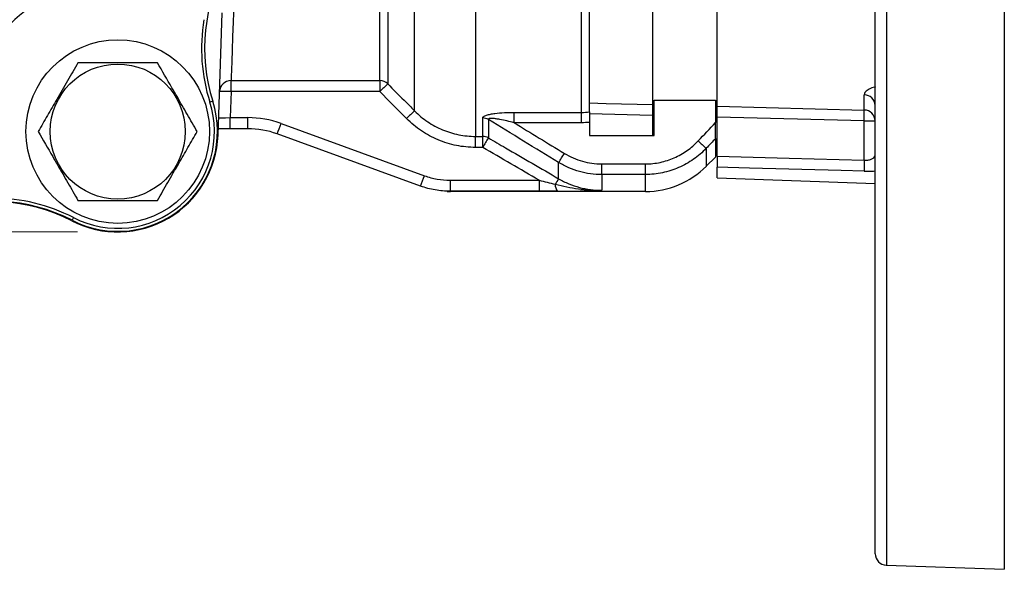
# Model space of a CAD drawing. Units: inches. Extents: x 1.2 to 58.4, y 1.1 to 76.
# Drawn here: x 46 to 52.7, y 46.4 to 50.1 of the extents above; entities that cross this region are included whole.
import ezdxf

# ---------------------------------------------------------------- set-up
doc = ezdxf.new("R2010")
doc.units = ezdxf.units.IN
doc.header["$LTSCALE"] = 7
doc.header["$MEASUREMENT"] = 0
doc.styles.add('SLDTEXTSTYLE1', font='TXT', dxfattribs={"width": 0.75})
doc.dimstyles.new('SLDDIMSTYLE5', dxfattribs={"dimtxt": 0.964567, "dimasz": 0.91, "dimexe": 0, "dimexo": 0.0625, "dimgap": 0.241142, "dimtad": 1, "dimdec": 1, "dimrnd": 1e-09, "dimzin": 12, "dimdsep": 46, "dimtxsty": 'SLDTEXTSTYLE1', "dimsah": 1, "dimcen": 0.09, "dimadec": 0, "dimazin": 3, "dimtfac": 1, "dimtdec": 1, "dimtofl": 0, "dimtmove": 0, "dimatfit": 3, "dimfxl": 0, "dimfrac": 2, "dimtolj": 1, "dimtzin": 12, "dimarcsym": 0})
doc.dimstyles.new('SLDDIMSTYLE6', dxfattribs={"dimtxt": 0.964567, "dimasz": 0.91, "dimexe": 0, "dimexo": 0.0625, "dimgap": 0.241142, "dimtad": 1, "dimdec": 0, "dimrnd": 1e-09, "dimzin": 12, "dimdsep": 46, "dimtxsty": 'SLDTEXTSTYLE1', "dimsah": 1, "dimcen": 0.09, "dimadec": 0, "dimazin": 3, "dimtfac": 1, "dimtdec": 0, "dimtofl": 0, "dimtmove": 0, "dimatfit": 3, "dimfxl": 0, "dimfrac": 2, "dimtolj": 1, "dimtzin": 12, "dimarcsym": 0})

# ---------------------------------------------------------------- blocks, each defined once
blk = doc.blocks.new('_D_7')
at = {"color": 7, "linetype": 'Continuous', "lineweight": 0}
for p, q in [((34.9364, 51.9826), (33.1981, 51.9826)), ((33.4736, 48.673), (33.4736, 51.9826)), ((46.3837, 48.673), (33.1981, 48.673))]:
    blk.add_line(p, q, dxfattribs=at)
at = {"color": 7, "linetype": 'Continuous', "lineweight": 18}
for points in [[(33.4736, 51.9826), (33.3336, 51.0726), (33.6136, 51.0726)], [(33.4736, 48.673), (33.6136, 49.583), (33.3336, 49.583)]]:
    blk.add_solid(points, dxfattribs=at)
at = {"color": 7, "linetype": 'Continuous', "lineweight": 18, "insert": (32.2303, 49.4821), "char_height": 0.96457, "attachment_point": 1, "rotation": 90, "style": 'SLDTEXTSTYLE1'}
blk.add_mtext('3.3', dxfattribs=at)
blk = doc.blocks.new('_D_8')
at = {"color": 7, "linetype": 'Continuous', "lineweight": 0}
for p, q in [((46.3837, 59.7016), (30.6946, 59.7016)), ((30.9702, 59.7016), (30.9702, 48.673)), ((46.3837, 48.673), (30.6946, 48.673))]:
    blk.add_line(p, q, dxfattribs=at)
at = {"color": 7, "linetype": 'Continuous', "lineweight": 18}
for points in [[(30.9702, 59.7016), (30.8302, 58.7916), (31.1102, 58.7916)], [(30.9702, 48.673), (31.1102, 49.583), (30.8302, 49.583)]]:
    blk.add_solid(points, dxfattribs=at)
at = {"color": 7, "linetype": 'Continuous', "lineweight": 18, "insert": (29.7268, 53.2461), "char_height": 0.96457, "attachment_point": 1, "rotation": 90, "style": 'SLDTEXTSTYLE1'}
blk.add_mtext('11', dxfattribs=at)

msp = doc.modelspace()

# ---------------------------------------------------------------- linework, layer by layer
at = {"color": 7, "linetype": 'Continuous', "lineweight": 25}
for p, q in [((48.458, 49.7118), (48.458, 51.0502)), ((48.5137, 51.0408), (48.5137, 49.6889)), ((48.6976, 49.5035), (48.6976, 51.0391)), ((49.1152, 51.0457), (49.1152, 49.329)), ((49.8433, 49.4938), (49.8433, 51.0457)), ((49.897, 49.4964), (49.897, 51.0456)), ((50.3301, 51.0944), (50.3301, 49.5474)), ((50.7749, 49.5359), (50.7749, 51.089)), ((51.8596, 46.4646), (51.8596, 51.0389)), ((52.7454, 51.0131), (52.7454, 46.3576)), ((47.3479, 49.3379), (47.3771, 50.1763)), ((47.437, 49.7118), (48.458, 49.7118)), ((47.437, 49.6363), (47.437, 49.7118)), ((48.458, 49.7118), (48.458, 49.6363)), ((47.437, 49.6363), (47.4307, 49.4576)), ((48.458, 49.6363), (47.437, 49.6363)), ((51.7836, 49.51), (51.7836, 49.6135)), ((47.3115, 49.5708), (47.2919, 49.5645)), ((50.3419, 49.3343), (50.3419, 49.5777)), ((50.3419, 49.5777), (50.7631, 49.5777)), ((50.7631, 49.5777), (50.7631, 49.4239)), ((49.3803, 49.4938), (49.8433, 49.4938)), ((49.3803, 49.4229), (49.3803, 49.4938)), ((49.8433, 49.4229), (49.8433, 49.4938)), ((50.3301, 49.4723), (49.897, 49.4834)), ((50.7749, 49.5359), (51.7836, 49.51)), ((47.4307, 49.3816), (47.4307, 49.4576)), ((47.4307, 49.4576), (47.5519, 49.4576)), ((47.5519, 49.3816), (47.5519, 49.4576)), ((47.7808, 49.4173), (48.7652, 49.059)), ((49.1645, 49.329), (49.1645, 49.4552)), ((49.2038, 49.4452), (49.2038, 49.3185)), ((49.8433, 49.4229), (49.3803, 49.4229)), ((49.897, 49.4253), (49.897, 49.3343)), ((50.3301, 49.4723), (50.3301, 49.3343)), ((50.3301, 49.4531), (50.3419, 49.4531)), ((50.7631, 49.4531), (50.7749, 49.4531)), ((51.7836, 49.4351), (50.7749, 49.4608)), ((50.7749, 49.194), (50.7749, 49.4608)), ((51.7836, 49.166), (51.7836, 49.4351)), ((51.7836, 49.4351), (51.8596, 49.4351)), ((47.4307, 49.3816), (47.3439, 49.3816)), ((47.5519, 49.3816), (47.4307, 49.3816)), ((48.7383, 48.9877), (47.7539, 49.346)), ((49.1152, 49.329), (49.1645, 49.329)), ((49.1152, 49.2533), (49.1152, 49.329)), ((49.1645, 49.2533), (49.1645, 49.329)), ((49.897, 49.3343), (50.3419, 49.3343)), ((50.7631, 49.3145), (50.7631, 49.1873)), ((49.1645, 49.2533), (49.1152, 49.2533)), ((50.6999, 49.2475), (50.6999, 49.1241)), ((49.6861, 49.0385), (49.6861, 49.1495)), ((49.9814, 49.1401), (50.2823, 49.1401)), ((49.9814, 49.0671), (49.9814, 49.1401)), ((50.2823, 49.0671), (50.2823, 49.1401)), ((50.7631, 49.1873), (50.6999, 49.1241)), ((50.7749, 49.0437), (50.7749, 49.1172)), ((48.9412, 49.0279), (49.5525, 49.0279)), ((48.9412, 49.0279), (48.9412, 48.952)), ((49.5525, 49.0279), (49.5525, 48.952)), ((50.2823, 49.0671), (49.9814, 49.0671)), ((49.9814, 49.0671), (49.9814, 48.9589)), ((50.2823, 48.9511), (50.2823, 49.0671)), ((50.7749, 49.0437), (51.8596, 49.0058)), ((48.921, 48.9519), (48.9441, 48.9511)), ((48.9412, 48.952), (48.943, 48.9511)), ((49.5525, 48.952), (48.9412, 48.952)), ((50.2823, 48.9511), (48.9441, 48.9511)), ((46.3551, 48.7715), (46.3457, 48.7532)), ((51.9356, 46.3859), (52.7454, 46.3576))]:
    msp.add_line(p, q, dxfattribs=at)
at = {"color": 8, "linetype": 'Continuous', "lineweight": 25}
msp.add_line((51.9356, 51.041), (51.9356, 46.3859), dxfattribs=at)
at = {"color": 7, "linetype": 'Continuous', "lineweight": 25, "flags": 128}
for points in [[(47.4558, 50.2339), (47.4516, 50.1159), (47.4478, 50.0113), (47.4445, 49.9209), (47.4418, 49.8452), (47.4396, 49.7849), (47.438, 49.7403), (47.437, 49.7118)], [(49.897, 49.5587), (50.0122, 49.5557), (50.3301, 49.5474)], [(50.7749, 49.194), (51.2684, 49.1803), (51.7836, 49.166)], [(51.7836, 49.0895), (51.6263, 49.0938), (50.997, 49.1111), (50.7749, 49.1172)], [(48.7411, 48.9867), (48.7404, 48.987), (48.7383, 48.9877)]]:
    msp.add_lwpolyline(points, dxfattribs=at)
at = {"color": 7, "linetype": 'Continuous', "lineweight": 25}
for radius in [0.6299, 0.4637]:
    msp.add_circle((46.6593, 49.362), radius, dxfattribs=at)
for centre, radius, start, end in [((48.4403, 49.9322), 1.1852, 150, 197.7523), ((46.6593, 49.362), 1.0433, 57.80967, 202.6866), ((48.4403, 49.9322), 1.2058, 170.56474, 197.7523), ((47.4367, 49.6333), 0.0785, 89.82189, 177.84757), ((48.4581, 49.6329), 0.079, 45.19846, 90.02748), ((49.1097, 49.0025), 0.9091, 130.96799, 135.79783), ((47.3976, 49.0718), 0.5658, 86.01271, 93.98729), ((51.7845, 49.5383), 0.0752, 2.66494, 90.66396), ((46.6593, 49.362), 0.6849, 242.74398, 17.7523), ((46.6593, 49.362), 0.6642, 242.74398, 17.7523), ((49.285, 48.8269), 0.896, 130.96213, 135.8652), ((51.7829, 49.4332), 0.0767, 1.40906, 89.47033), ((50.7721, 49.4725), 1.0121, 357.88139, 2.11861), ((47.5519, 48.7883), 0.6693, 70, 90), ((46.2929, 49.939), 1.5767, 337.90906, 340.67704), ((49.1646, 49.3732), 0.082, 61.39323, 90.07472), ((47.5519, 48.7911), 0.5906, 70, 90), ((46.6593, 49.362), 0.689, 242.74398, 358), ((49.1645, 49.2501), 0.079, 60.09987, 90.00578), ((50.2746, 48.6274), 1.2744, 147.15928, 150.58379), ((51.4421, 50.1213), 1.1465, 225.89789, 229.65608), ((48.2649, 50.0858), 1.7019, 326.62346, 329.11577), ((52.6769, 49.1277), 0.8941, 177.54649, 182.45351), ((50.2823, 49.5416), 0.5906, 270, 315), ((47.2776, 49.5806), 1.5764, 337.90872, 340.67723), ((50.2048, 48.693), 0.6232, 146.33704, 150.41057), ((49.7258, 48.9948), 0.0632, 174.62297, 222.24901), ((45.8029, 47.6995), 1.1852, 62.74398, 111.28633), ((45.8029, 47.6995), 1.1811, 62.74398, 111.28633), ((45.8029, 47.6995), 1.2058, 62.74398, 89.93153), ((51.9383, 46.4646), 0.0787, 180, 268)]:
    msp.add_arc(centre, radius, start, end, dxfattribs=at)
for centre, major_axis, ratio, start_param, end_param in [((47.4309, 49.4604), (0.0789, 0.0028), 0.034709, 3.139166, 4.708744), ((42.2377, 51.9826), (6.7109, -3.0301), 0.013935, 6.248109, 6.252332)]:
    msp.add_ellipse(centre, major_axis=major_axis, ratio=ratio, start_param=start_param, end_param=end_param, dxfattribs=at)
for points, knots in [([(46.3865, 49.8344), (46.3629, 49.7934), (46.315, 49.7105), (46.2441, 49.5877), (46.1763, 49.4703), (46.1347, 49.3983), (46.1138, 49.362)], [0, 0, 0, 0, 0.2646075, 0.5349528, 0.7653459, 1, 1, 1, 1]), ([(46.9321, 49.8344), (46.8847, 49.8344), (46.789, 49.8344), (46.6472, 49.8344), (46.5116, 49.8344), (46.4285, 49.8344), (46.3865, 49.8344)], [0, 0, 0, 0, 0.264607, 0.534953, 0.765346, 1, 1, 1, 1]), ([(47.2048, 49.362), (47.1933, 49.382), (47.1595, 49.4404), (47.1015, 49.5409), (47.0207, 49.6809), (46.9649, 49.7776), (46.9321, 49.8344)], [0, 0, 0, 0, 0.129728, 0.379397, 0.635165, 1, 1, 1, 1]), ([(48.5137, 49.6889), (48.5507, 49.6516), (48.5876, 49.6143), (48.6246, 49.5771), (48.6489, 49.5525), (48.6733, 49.528), (48.6976, 49.5035)], [0, 0, 0, 0, 0.004, 0.004, 0.004, 0.006634651, 0.006634651, 0.006634651, 0.006634651]), ([(50.3301, 49.5474), (50.3301, 49.544), (50.3301, 49.5371), (50.3301, 49.5172), (50.3301, 49.4947), (50.3301, 49.479), (50.3301, 49.4723)], [0, 0, 0, 0, 0.265475, 0.530953, 0.796337, 1, 1, 1, 1]), ([(48.6976, 49.5035), (48.7113, 49.4896), (48.7257, 49.4765), (48.7558, 49.4516), (48.7714, 49.44), (48.8194, 49.4076), (48.8533, 49.3894), (48.9069, 49.367), (48.9253, 49.3603), (48.9624, 49.349), (48.9811, 49.3442), (49.0378, 49.3329), (49.0761, 49.329), (49.1152, 49.329)], [0, 0, 0, 0, 0.125, 0.125, 0.25, 0.25, 0.5, 0.5, 0.625, 0.625, 0.75, 0.75, 1, 1, 1, 1]), ([(49.1645, 49.4552), (49.1645, 49.457), (49.1651, 49.4587), (49.1674, 49.4622), (49.1693, 49.464), (49.174, 49.4673), (49.1768, 49.4689), (49.1834, 49.4719), (49.1872, 49.4734), (49.1992, 49.4774), (49.2083, 49.4796), (49.2277, 49.4835), (49.2379, 49.4851), (49.2692, 49.4892), (49.2913, 49.491), (49.3355, 49.4933), (49.3578, 49.4938), (49.3803, 49.4938)], [0, 0, 0, 0, 0.0625, 0.0625, 0.125, 0.125, 0.1875, 0.1875, 0.25, 0.25, 0.375, 0.375, 0.5, 0.5, 0.75, 0.75, 1, 1, 1, 1]), ([(49.897, 49.4964), (49.897, 49.4937), (49.897, 49.4899), (49.897, 49.4804), (49.897, 49.4748), (49.897, 49.4623), (49.897, 49.4553), (49.897, 49.4408), (49.897, 49.433), (49.897, 49.4253)], [0, 0, 0, 0, 0.25, 0.25, 0.5, 0.5, 0.75, 0.75, 1, 1, 1, 1]), ([(50.7749, 49.4608), (50.7749, 49.4697), (50.7749, 49.4874), (50.7749, 49.5108), (50.7749, 49.5277), (50.7749, 49.5334), (50.7749, 49.5359)], [0, 0, 0, 0, 0.266378, 0.532764, 0.799051, 1, 1, 1, 1]), ([(49.1152, 49.2533), (49.071, 49.2533), (49.0275, 49.2577), (48.9633, 49.2705), (48.9421, 49.2759), (48.9, 49.2887), (48.8792, 49.2962), (48.8184, 49.3216), (48.78, 49.3423), (48.7256, 49.3789), (48.7079, 49.3921), (48.6738, 49.4202), (48.6575, 49.4351), (48.6419, 49.4508)], [0, 0, 0, 0, 0.25, 0.25, 0.375, 0.375, 0.5, 0.5, 0.75, 0.75, 0.875, 0.875, 1, 1, 1, 1]), ([(49.3803, 49.4229), (49.364, 49.4271), (49.3476, 49.4312), (49.3149, 49.4386), (49.2984, 49.4421), (49.2739, 49.4466), (49.2658, 49.4479), (49.2496, 49.4503), (49.2416, 49.4512), (49.23, 49.4521), (49.2262, 49.4523), (49.2189, 49.4523), (49.2154, 49.4522), (49.2093, 49.4513), (49.2067, 49.4506), (49.2036, 49.4484), (49.2032, 49.4468), (49.2038, 49.4452)], [0, 0, 0, 0, 0.25, 0.25, 0.5, 0.5, 0.625, 0.625, 0.75, 0.75, 0.8125, 0.8125, 0.875, 0.875, 0.9375, 0.9375, 1, 1, 1, 1]), ([(50.7631, 49.3145), (50.7631, 49.3162), (50.7631, 49.3186), (50.7631, 49.3246), (50.7631, 49.3282), (50.7631, 49.336), (50.7631, 49.3403), (50.7631, 49.3495), (50.7631, 49.3543), (50.7631, 49.3692), (50.7631, 49.3797), (50.7631, 49.4016), (50.7631, 49.4127), (50.7631, 49.4239)], [0, 0, 0, 0, 0.125, 0.125, 0.25, 0.25, 0.375, 0.375, 0.5, 0.5, 0.75, 0.75, 1, 1, 1, 1]), ([(46.1138, 49.362), (46.1466, 49.3051), (46.2018, 49.2095), (46.2826, 49.0696), (46.3407, 48.969), (46.375, 48.9095), (46.3865, 48.8895)], [0, 0, 0, 0, 0.3648337, 0.6141907, 0.8702725, 1, 1, 1, 1]), ([(46.9321, 48.8895), (46.9557, 48.9305), (47.0036, 49.0134), (47.0745, 49.1363), (47.1423, 49.2537), (47.1839, 49.3256), (47.2048, 49.362)], [0, 0, 0, 0, 0.264608, 0.534953, 0.765346, 1, 1, 1, 1]), ([(49.2038, 49.3185), (49.2431, 49.2957), (49.2824, 49.2729), (49.3217, 49.25), (49.4432, 49.1795), (49.5646, 49.109), (49.6861, 49.0385)], [0.00053684, 0.00053684, 0.00053684, 0.00053684, 0.004, 0.004, 0.004, 0.01470422, 0.01470422, 0.01470422, 0.01470422]), ([(50.2823, 49.1401), (50.2994, 49.1401), (50.3164, 49.141), (50.3503, 49.1446), (50.3671, 49.1472), (50.4167, 49.1578), (50.4487, 49.1681), (50.4951, 49.1885), (50.5104, 49.1962), (50.5399, 49.2129), (50.5541, 49.222), (50.5953, 49.2511), (50.6208, 49.2732), (50.6442, 49.298)], [0, 0, 0, 0, 0.125, 0.125, 0.25, 0.25, 0.5, 0.5, 0.625, 0.625, 0.75, 0.75, 1, 1, 1, 1]), ([(49.7255, 49.2122), (49.7448, 49.2005), (49.7648, 49.1901), (49.806, 49.1721), (49.8274, 49.1645), (49.892, 49.1463), (49.9362, 49.1401), (49.9814, 49.1401)], [0, 0, 0, 0, 0.25, 0.25, 0.5, 0.5, 1, 1, 1, 1]), ([(50.6999, 49.2475), (50.6727, 49.2191), (50.6433, 49.1938), (50.5957, 49.1605), (50.5792, 49.1501), (50.5451, 49.131), (50.5275, 49.1223), (50.4739, 49.099), (50.4371, 49.0872), (50.38, 49.0753), (50.3605, 49.0722), (50.3215, 49.0681), (50.3019, 49.0671), (50.2823, 49.0671)], [0, 0, 0, 0, 0.25, 0.25, 0.375, 0.375, 0.5, 0.5, 0.75, 0.75, 0.875, 0.875, 1, 1, 1, 1]), ([(49.9814, 49.0671), (49.9293, 49.0671), (49.8784, 49.0742), (49.8038, 49.095), (49.7791, 49.1037), (49.7315, 49.1242), (49.7084, 49.1361), (49.6861, 49.1495)], [0, 0, 0, 0, 0.5, 0.5, 0.75, 0.75, 1, 1, 1, 1]), ([(50.7749, 49.194), (50.7749, 49.1851), (50.7749, 49.1674), (50.7749, 49.144), (50.7749, 49.1256), (50.7749, 49.12), (50.7749, 49.1172)], [0, 0, 0, 0, 0.250553, 0.501106, 0.751554, 1, 1, 1, 1]), ([(51.7836, 49.166), (51.7879, 49.1659), (51.8011, 49.1655), (51.8224, 49.168), (51.8431, 49.1756), (51.8571, 49.1874), (51.8587, 49.1975), (51.8596, 49.2027)], [0, 0, 0, 0, 0.102116, 0.308253, 0.526316, 0.759194, 1, 1, 1, 1]), ([(48.7652, 49.059), (48.7936, 49.0486), (48.8225, 49.0409), (48.8812, 49.0306), (48.9109, 49.0279), (48.9412, 49.0279)], [0, 0, 0, 0, 0.5, 0.5, 1, 1, 1, 1]), ([(49.6861, 49.0385), (49.7086, 49.0254), (49.7317, 49.0139), (49.7795, 48.9941), (49.8042, 48.9857), (49.8787, 48.9656), (49.9295, 48.9589), (49.9814, 48.9589)], [0, 0, 0, 0, 0.25, 0.25, 0.5, 0.5, 1, 1, 1, 1]), ([(48.9412, 48.952), (48.9065, 48.9519), (48.8722, 48.955), (48.8045, 48.9669), (48.7708, 48.9759), (48.7383, 48.9877)], [0, 0, 0, 0, 0.5, 0.5, 1, 1, 1, 1]), ([(48.921, 48.9517), (48.9272, 48.9514), (48.9346, 48.9511), (48.9419, 48.9511), (48.943, 48.9511)], [0, 0, 0, 0, 0.846062, 1, 1, 1, 1]), ([(49.679, 48.9523), (49.6582, 48.9522), (49.6373, 48.9521), (49.5951, 48.952), (49.5739, 48.952), (49.5525, 48.952)], [0, 0, 0, 0, 0.5, 0.5, 1, 1, 1, 1]), ([(49.6629, 49.0007), (49.6893, 48.9939), (49.7156, 48.9877), (49.7685, 48.977), (49.795, 48.9724), (49.8748, 48.9614), (49.928, 48.958), (49.9814, 48.9589)], [0, 0, 0, 0, 0.25, 0.25, 0.5, 0.5, 1, 1, 1, 1]), ([(49.679, 48.9523), (49.7059, 48.9525), (49.7323, 48.9528), (49.784, 48.9534), (49.8094, 48.9539), (49.8595, 48.9549), (49.8842, 48.9556), (49.9331, 48.957), (49.9572, 48.9579), (49.9814, 48.9589)], [0, 0, 0, 0, 0.25, 0.25, 0.5, 0.5, 0.75, 0.75, 1, 1, 1, 1]), ([(46.3865, 48.8895), (46.4339, 48.8895), (46.5296, 48.8895), (46.6714, 48.8895), (46.807, 48.8895), (46.8901, 48.8895), (46.9321, 48.8895)], [0, 0, 0, 0, 0.264607, 0.534953, 0.765346, 1, 1, 1, 1])]:
    msp.add_open_spline(points, degree=3, knots=knots, dxfattribs=at)
for points in [[(48.6419, 49.4508), (48.5806, 49.5126), (48.5193, 49.5744), (48.458, 49.6363)], [(49.8433, 49.4938), (49.8613, 49.4938), (49.8792, 49.4947), (49.897, 49.4964)], [(49.6861, 49.1495), (49.5251, 49.2476), (49.3643, 49.3461), (49.2038, 49.4452)], [(49.3803, 49.4229), (49.4952, 49.3525), (49.6103, 49.2822), (49.7255, 49.2122)], [(49.897, 49.4253), (49.8792, 49.4237), (49.8613, 49.4229), (49.8433, 49.4229)], [(50.6442, 49.298), (50.6839, 49.3399), (50.7236, 49.3819), (50.7631, 49.4239)], [(50.7631, 49.3145), (50.7421, 49.2921), (50.721, 49.2698), (50.6999, 49.2475)], [(49.5525, 49.0279), (49.4231, 49.103), (49.2938, 49.1782), (49.1645, 49.2533)], [(49.5525, 49.0279), (49.5894, 49.0188), (49.6262, 49.0097), (49.6629, 49.0007)]]:
    msp.add_open_spline(points, degree=3, dxfattribs=at)
at = {"color": 8, "linetype": 'Continuous', "lineweight": 25}
for points, knots in [([(51.8596, 49.6679), (51.859, 49.6678), (51.8421, 49.6653), (51.8167, 49.6538), (51.7887, 49.6351), (51.7853, 49.6207), (51.7836, 49.6135)], [0, 0, 0, 0, 0.012972, 0.344799, 0.673433, 1, 1, 1, 1]), ([(51.7836, 49.0895), (51.7922, 49.0894), (51.8181, 49.0891), (51.8458, 49.0898), (51.8592, 49.0924), (51.8596, 49.0924)], [0, 0, 0, 0, 0.324933, 0.980218, 1, 1, 1, 1])]:
    msp.add_open_spline(points, degree=3, knots=knots, dxfattribs=at)

# ---------------------------------------------------------------- dimensions: what is measured, and where the dimension line sits
at = {"color": 7, "linetype": 'Continuous', "lineweight": 18}
for base, p1, p2, dimstyle, picture, middle in [((30.9702, 48.673), (46.6593, 59.7016), (46.6593, 48.673), 'SLDDIMSTYLE6', '_D_8', (30.9702, 53.9588)), ((33.4736, 51.9826), (46.6593, 48.673), (35.212, 51.9826), 'SLDDIMSTYLE5', '_D_7', (33.4736, 50.373))]:
    dim = msp.add_linear_dim(base=base, p1=p1, p2=p2, angle=90, dimstyle=dimstyle, dxfattribs=at)
    dim.commit()
    dim.dimension.update_dxf_attribs({"geometry": picture, "text_midpoint": middle, "dimtype": 160})

doc.saveas('drawing.dxf')
